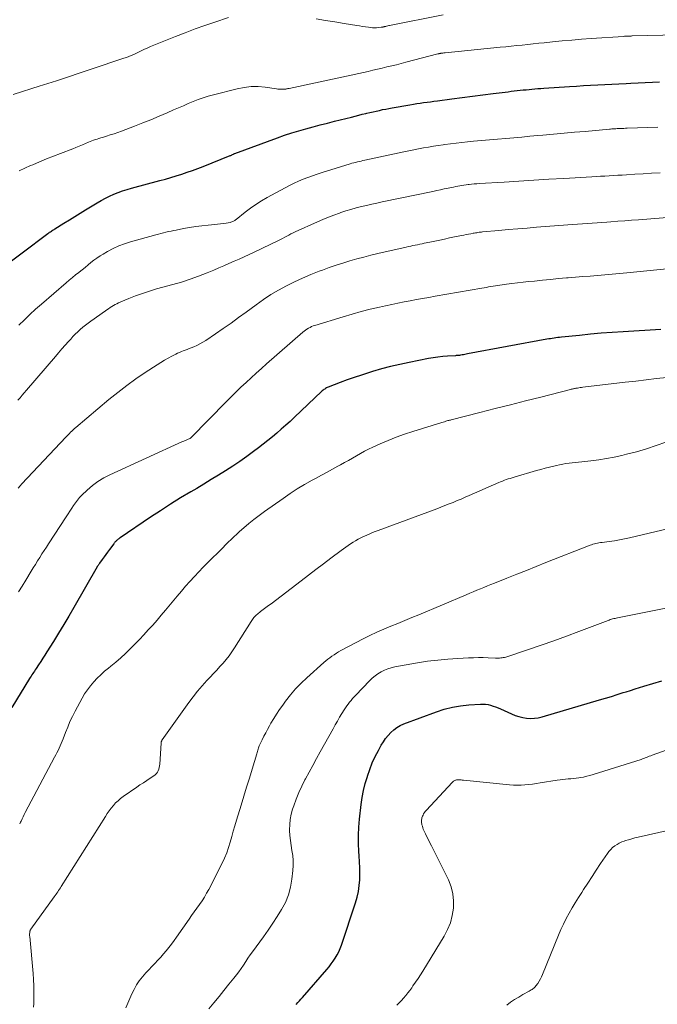
# Model space of a CAD drawing. Units: feet. Extents: x 2059994 to 2063259, y 539990 to 545001.
# Drawn here: x 2060758 to 2060870, y 541056 to 541230 of the extents above; entities that cross this region are included whole.
import ezdxf

# ---------------------------------------------------------------- set-up
doc = ezdxf.new("R2010")
doc.units = ezdxf.units.FT
doc.header["$LTSCALE"] = 100
doc.header["$MEASUREMENT"] = 0
doc.layers.add('CONTOUR INDEX', color=32, linetype='Continuous', lineweight=25)
doc.layers.add('CONTOUR INTERMEDIATE', color=40, linetype='Continuous', lineweight=15)

msp = doc.modelspace()

# ---------------------------------------------------------------- linework, layer by layer
at = {"layer": 'CONTOUR INDEX', "flags": 128}
for points, elevation in [([(2060753.45, 541185.13), (2060762.55, 541191.93), (2060762.7, 541192.04), (2060762.86, 541192.15), (2060763.01, 541192.25), (2060763.17, 541192.36), (2060763.32, 541192.46), (2060763.48, 541192.56), (2060763.64, 541192.66), (2060763.8, 541192.76), (2060765.4, 541193.73), (2060766.35, 541194.32), (2060767.31, 541194.91), (2060768.26, 541195.5), (2060769.22, 541196.09), (2060771.27, 541197.36), (2060771.98, 541197.78), (2060772.71, 541198.17), (2060773.45, 541198.54), (2060774.2, 541198.88), (2060774.97, 541199.18), (2060775.75, 541199.46), (2060776.54, 541199.72), (2060777.33, 541199.95), (2060782.33, 541201.29), (2060783.3, 541201.56), (2060784.27, 541201.84), (2060785.23, 541202.13), (2060786.19, 541202.43), (2060787.14, 541202.75), (2060788.09, 541203.08), (2060789.03, 541203.43), (2060789.97, 541203.79), (2060794.74, 541205.7), (2060794.85, 541205.74), (2060794.95, 541205.79), (2060795.06, 541205.83), (2060795.16, 541205.88), (2060795.33, 541205.96), (2060795.35, 541205.97), (2060795.37, 541205.98), (2060795.39, 541205.99), (2060795.41, 541206), (2060795.49, 541206.04), (2060795.51, 541206.05), (2060795.54, 541206.05), (2060795.56, 541206.06), (2060795.58, 541206.07), (2060803.12, 541208.85), (2060804.36, 541209.28), (2060805.6, 541209.7), (2060806.85, 541210.08), (2060808.11, 541210.45), (2060809.38, 541210.79), (2060810.64, 541211.13), (2060811.91, 541211.45), (2060813.19, 541211.77), (2060816.16, 541212.51), (2060816.79, 541212.67), (2060817.43, 541212.83), (2060818.06, 541212.99), (2060818.69, 541213.14), (2060818.85, 541213.18), (2060819.4, 541213.31), (2060819.96, 541213.45), (2060820.52, 541213.57), (2060821.08, 541213.69), (2060821.65, 541213.81), (2060822.21, 541213.92), (2060822.77, 541214.03), (2060823.34, 541214.13), (2060826.49, 541214.67), (2060827.09, 541214.77), (2060827.7, 541214.87), (2060828.3, 541214.96), (2060828.9, 541215.05), (2060829.51, 541215.13), (2060830.11, 541215.21), (2060830.72, 541215.29), (2060831.32, 541215.37), (2060833.87, 541215.71), (2060835.71, 541215.95), (2060837.54, 541216.18), (2060839.37, 541216.42), (2060841.2, 541216.65), (2060843.81, 541216.98), (2060844.34, 541217.05), (2060844.87, 541217.11), (2060845.4, 541217.17), (2060845.93, 541217.23), (2060845.95, 541217.23), (2060846.47, 541217.29), (2060846.99, 541217.34), (2060847.51, 541217.39), (2060848.03, 541217.44), (2060848.55, 541217.48), (2060849.07, 541217.53), (2060849.59, 541217.57), (2060850.11, 541217.6), (2060854.63, 541217.91), (2060855.88, 541217.99), (2060857.13, 541218.06), (2060858.38, 541218.13), (2060859.63, 541218.2), (2060860.88, 541218.26), (2060862.13, 541218.32), (2060863.38, 541218.38), (2060864.63, 541218.44), (2060865.5, 541218.48), (2060866.76, 541218.53), (2060868.03, 541218.59), (2060869.29, 541218.64), (2060870.56, 541218.7)], 760), ([(2060870.77, 541175), (2060864.12, 541174.58), (2060862.19, 541174.45), (2060860.27, 541174.3), (2060858.34, 541174.13), (2060856.42, 541173.94), (2060853.23, 541173.62), (2060852.91, 541173.58), (2060852.58, 541173.55), (2060852.26, 541173.5), (2060851.94, 541173.46), (2060851.62, 541173.4), (2060851.3, 541173.35), (2060850.98, 541173.3), (2060850.66, 541173.24), (2060836.67, 541170.65), (2060836.43, 541170.6), (2060836.2, 541170.56), (2060835.96, 541170.52), (2060835.73, 541170.48), (2060835.49, 541170.44), (2060835.38, 541170.42), (2060835.26, 541170.41), (2060835.14, 541170.39), (2060835.02, 541170.38), (2060834.9, 541170.38), (2060834.78, 541170.37), (2060834.66, 541170.36), (2060834.54, 541170.35), (2060833.1, 541170.27), (2060832.26, 541170.2), (2060831.43, 541170.11), (2060830.6, 541169.99), (2060829.77, 541169.84), (2060826.33, 541169.17), (2060824.69, 541168.82), (2060823.07, 541168.43), (2060821.45, 541168), (2060819.85, 541167.53), (2060819.16, 541167.32), (2060817.91, 541166.92), (2060816.66, 541166.5), (2060815.42, 541166.06), (2060814.18, 541165.6), (2060812.06, 541164.79), (2060811.89, 541164.72), (2060811.73, 541164.65), (2060811.58, 541164.56), (2060811.43, 541164.46), (2060811.28, 541164.36), (2060811.14, 541164.25), (2060811, 541164.14), (2060810.87, 541164.02), (2060806.07, 541159.46), (2060805.31, 541158.75), (2060804.54, 541158.05), (2060803.77, 541157.36), (2060802.98, 541156.67), (2060802.19, 541156), (2060801.39, 541155.34), (2060800.57, 541154.69), (2060799.74, 541154.06), (2060798.88, 541153.42), (2060797.66, 541152.54), (2060796.44, 541151.68), (2060795.2, 541150.85), (2060793.94, 541150.03), (2060792.67, 541149.24), (2060791.4, 541148.45), (2060790.12, 541147.68), (2060788.83, 541146.91), (2060787.79, 541146.3), (2060785.98, 541145.21), (2060784.19, 541144.11), (2060782.43, 541142.97), (2060780.67, 541141.81), (2060775.3, 541138.17), (2060775.18, 541138.09), (2060775.06, 541138), (2060774.95, 541137.91), (2060774.83, 541137.82), (2060774.78, 541137.77), (2060774.7, 541137.7), (2060774.61, 541137.63), (2060774.54, 541137.55), (2060774.46, 541137.47), (2060774.38, 541137.38), (2060774.31, 541137.3), (2060774.24, 541137.21), (2060774.18, 541137.12), (2060773.41, 541136.1), (2060773.09, 541135.66), (2060772.78, 541135.23), (2060772.47, 541134.79), (2060772.16, 541134.35), (2060771.67, 541133.67), (2060771.6, 541133.57), (2060771.54, 541133.47), (2060771.47, 541133.38), (2060771.41, 541133.28), (2060771.28, 541133.09), (2060771.24, 541133.03), (2060767.12, 541125.87), (2060766.24, 541124.36), (2060765.35, 541122.85), (2060764.44, 541121.35), (2060763.52, 541119.86), (2060762.39, 541118.04), (2060762.03, 541117.47), (2060761.66, 541116.89), (2060761.3, 541116.32), (2060760.92, 541115.75), (2060760.47, 541115.06), (2060760.32, 541114.84), (2060760.17, 541114.62), (2060760.03, 541114.4), (2060759.88, 541114.18), (2060759.73, 541113.96), (2060759.59, 541113.74), (2060759.45, 541113.52), (2060759.31, 541113.3), (2060756.22, 541108.18)], 780), ([(2060806.41, 541055.76), (2060806.69, 541056.06), (2060806.97, 541056.37), (2060807.24, 541056.67), (2060807.51, 541056.98), (2060811.79, 541061.91), (2060812.2, 541062.4), (2060812.59, 541062.9), (2060812.95, 541063.41), (2060813.3, 541063.94), (2060813.61, 541064.49), (2060813.9, 541065.05), (2060814.15, 541065.62), (2060814.37, 541066.21), (2060816.87, 541073.68), (2060817.16, 541074.69), (2060817.39, 541075.7), (2060817.53, 541076.74), (2060817.61, 541077.78), (2060817.63, 541078.83), (2060817.63, 541079.88), (2060817.6, 541080.93), (2060817.54, 541081.98), (2060817.48, 541082.76), (2060817.42, 541084.19), (2060817.41, 541085.63), (2060817.48, 541087.06), (2060817.6, 541088.49), (2060817.89, 541091.06), (2060818.07, 541092.32), (2060818.3, 541093.56), (2060818.6, 541094.8), (2060818.96, 541096.02), (2060818.98, 541096.09), (2060819.39, 541097.26), (2060819.84, 541098.4), (2060820.36, 541099.52), (2060820.92, 541100.62), (2060821.43, 541101.55), (2060821.79, 541102.15), (2060822.18, 541102.73), (2060822.62, 541103.28), (2060823.09, 541103.8), (2060823.61, 541104.26), (2060824.16, 541104.67), (2060824.76, 541105.01), (2060825.4, 541105.29), (2060831.15, 541107.45), (2060832.55, 541107.91), (2060833.97, 541108.28), (2060835.42, 541108.52), (2060836.88, 541108.67), (2060838.91, 541108.8), (2060839.37, 541108.8), (2060839.83, 541108.78), (2060840.28, 541108.7), (2060840.72, 541108.6), (2060841.16, 541108.46), (2060841.6, 541108.31), (2060842.03, 541108.14), (2060842.45, 541107.96), (2060844.4, 541107.06), (2060845.05, 541106.8), (2060845.71, 541106.58), (2060846.39, 541106.42), (2060847.08, 541106.31), (2060847.78, 541106.27), (2060848.47, 541106.29), (2060849.15, 541106.39), (2060849.83, 541106.55), (2060859.94, 541109.53), (2060860.99, 541109.84), (2060862.04, 541110.16), (2060863.09, 541110.49), (2060864.13, 541110.82), (2060864.65, 541110.98), (2060865.43, 541111.23), (2060866.22, 541111.48), (2060867.01, 541111.72), (2060867.8, 541111.97), (2060869.38, 541112.45), (2060870.95, 541112.93)], 800)]:
    msp.add_lwpolyline(points, dxfattribs=dict(at, elevation=elevation))
at = {"layer": 'CONTOUR INTERMEDIATE', "flags": 128}
for points, elevation in [([(2060756.42, 541216.47), (2060761.22, 541218), (2060761.6, 541218.12), (2060761.98, 541218.24), (2060762.36, 541218.36), (2060762.74, 541218.49), (2060763.13, 541218.61), (2060763.51, 541218.73), (2060763.89, 541218.86), (2060764.27, 541218.98), (2060775.96, 541222.88), (2060776.41, 541223.04), (2060776.85, 541223.21), (2060777.29, 541223.38), (2060777.72, 541223.57), (2060777.87, 541223.64), (2060778.22, 541223.8), (2060778.57, 541223.97), (2060778.92, 541224.14), (2060779.27, 541224.31), (2060779.62, 541224.47), (2060779.97, 541224.64), (2060780.32, 541224.79), (2060780.68, 541224.94), (2060785.1, 541226.74), (2060786.82, 541227.41), (2060788.54, 541228.06), (2060790.28, 541228.68), (2060792.02, 541229.27), (2060794.46, 541230.07)], 752), ([(2060809.91, 541229.84), (2060811.56, 541229.59), (2060813.2, 541229.33), (2060814.84, 541229.06), (2060817.08, 541228.68), (2060817.6, 541228.6), (2060818.12, 541228.51), (2060818.65, 541228.44), (2060819.17, 541228.37), (2060819.56, 541228.32), (2060819.89, 541228.28), (2060820.22, 541228.27), (2060820.55, 541228.28), (2060820.88, 541228.3), (2060821.39, 541228.36), (2060821.46, 541228.37), (2060821.54, 541228.38), (2060821.62, 541228.4), (2060821.69, 541228.41), (2060821.77, 541228.43), (2060821.84, 541228.45), (2060821.92, 541228.47), (2060822, 541228.48), (2060822.2, 541228.53), (2060822.37, 541228.57), (2060822.55, 541228.61), (2060822.73, 541228.65), (2060822.9, 541228.68), (2060832.32, 541230.54)], 752), ([(2060757.46, 541202.99), (2060758.47, 541203.47), (2060759.5, 541203.92), (2060759.87, 541204.08), (2060761.1, 541204.6), (2060762.33, 541205.1), (2060763.56, 541205.59), (2060764.8, 541206.08), (2060766.95, 541206.91), (2060767.52, 541207.13), (2060768.08, 541207.36), (2060768.64, 541207.59), (2060769.2, 541207.82), (2060769.72, 541208.04), (2060770.02, 541208.16), (2060770.32, 541208.28), (2060770.63, 541208.4), (2060770.94, 541208.52), (2060771.25, 541208.62), (2060771.56, 541208.73), (2060771.88, 541208.83), (2060772.19, 541208.92), (2060772.9, 541209.13), (2060773.57, 541209.34), (2060774.23, 541209.55), (2060774.89, 541209.78), (2060775.54, 541210.02), (2060777.85, 541210.9), (2060779.31, 541211.46), (2060780.76, 541212.04), (2060782.19, 541212.65), (2060783.63, 541213.26), (2060784.76, 541213.76), (2060785.62, 541214.14), (2060786.49, 541214.51), (2060787.35, 541214.88), (2060788.22, 541215.24), (2060789.09, 541215.59), (2060789.97, 541215.9), (2060790.87, 541216.18), (2060791.77, 541216.43), (2060795.97, 541217.51), (2060797.2, 541217.75), (2060798.43, 541217.89), (2060799.66, 541217.88), (2060800.91, 541217.78), (2060802.9, 541217.49), (2060803.15, 541217.46), (2060803.4, 541217.44), (2060803.65, 541217.43), (2060803.91, 541217.42), (2060804.16, 541217.42), (2060804.28, 541217.42), (2060804.41, 541217.43), (2060804.54, 541217.45), (2060804.66, 541217.47), (2060804.79, 541217.49), (2060804.91, 541217.52), (2060805.04, 541217.55), (2060805.16, 541217.57), (2060819.08, 541220.58), (2060819.92, 541220.77), (2060820.75, 541220.96), (2060821.59, 541221.15), (2060822.42, 541221.35), (2060823.26, 541221.55), (2060824.09, 541221.75), (2060824.92, 541221.96), (2060825.75, 541222.18), (2060831.43, 541223.66), (2060831.5, 541223.68), (2060831.57, 541223.7), (2060831.65, 541223.71), (2060831.72, 541223.73), (2060831.79, 541223.74), (2060831.86, 541223.76), (2060831.94, 541223.77), (2060832.01, 541223.78), (2060832.15, 541223.8), (2060832.3, 541223.81), (2060832.44, 541223.83), (2060832.59, 541223.85), (2060832.73, 541223.86), (2060842.41, 541224.83), (2060843.39, 541224.92), (2060844.36, 541225.02), (2060845.33, 541225.13), (2060846.31, 541225.23), (2060847.28, 541225.33), (2060848.25, 541225.44), (2060849.23, 541225.54), (2060850.2, 541225.64), (2060851.66, 541225.78), (2060853.37, 541225.95), (2060855.07, 541226.1), (2060856.78, 541226.24), (2060858.49, 541226.36), (2060864.21, 541226.75), (2060864.39, 541226.77), (2060864.56, 541226.78), (2060864.74, 541226.79), (2060864.91, 541226.79), (2060865.11, 541226.8), (2060865.19, 541226.81), (2060865.26, 541226.81), (2060865.34, 541226.81), (2060865.41, 541226.82), (2060865.48, 541226.82), (2060865.56, 541226.82), (2060865.63, 541226.83), (2060865.71, 541226.83), (2060873.82, 541227)], 756), ([(2060757.44, 541175.76), (2060758.41, 541176.71), (2060759.39, 541177.65), (2060760.39, 541178.56), (2060761.4, 541179.45), (2060765.8, 541183.23), (2060766.34, 541183.69), (2060766.89, 541184.15), (2060767.45, 541184.61), (2060768.01, 541185.06), (2060768.09, 541185.12), (2060768.61, 541185.54), (2060769.12, 541185.95), (2060769.64, 541186.37), (2060770.15, 541186.79), (2060770.68, 541187.2), (2060771.21, 541187.6), (2060771.76, 541187.96), (2060772.33, 541188.31), (2060773.09, 541188.75), (2060774.06, 541189.27), (2060775.06, 541189.73), (2060776.08, 541190.12), (2060777.13, 541190.46), (2060781.61, 541191.71), (2060782.06, 541191.83), (2060782.51, 541191.95), (2060782.96, 541192.06), (2060783.41, 541192.16), (2060783.87, 541192.26), (2060784.32, 541192.36), (2060784.77, 541192.45), (2060785.23, 541192.55), (2060786.49, 541192.8), (2060787.57, 541192.99), (2060788.66, 541193.16), (2060789.75, 541193.3), (2060790.84, 541193.42), (2060792.02, 541193.52), (2060792.53, 541193.57), (2060793.03, 541193.63), (2060793.53, 541193.7), (2060794.03, 541193.78), (2060794.73, 541193.9), (2060794.88, 541193.93), (2060795.02, 541193.97), (2060795.16, 541194.03), (2060795.3, 541194.1), (2060795.43, 541194.17), (2060795.56, 541194.25), (2060795.69, 541194.34), (2060795.81, 541194.43), (2060797.4, 541195.7), (2060798.33, 541196.41), (2060799.28, 541197.08), (2060800.27, 541197.69), (2060801.28, 541198.28), (2060804.46, 541200), (2060805.24, 541200.4), (2060806.03, 541200.8), (2060806.83, 541201.16), (2060807.64, 541201.51), (2060808.47, 541201.84), (2060809.29, 541202.15), (2060810.13, 541202.43), (2060810.97, 541202.71), (2060815.91, 541204.23), (2060816.23, 541204.33), (2060816.56, 541204.42), (2060816.88, 541204.5), (2060817.2, 541204.59), (2060817.53, 541204.67), (2060817.85, 541204.74), (2060818.18, 541204.82), (2060818.51, 541204.89), (2060825.41, 541206.38), (2060826.28, 541206.56), (2060827.14, 541206.74), (2060828.01, 541206.9), (2060828.88, 541207.06), (2060829.75, 541207.21), (2060830.62, 541207.36), (2060831.49, 541207.49), (2060832.37, 541207.62), (2060832.63, 541207.65), (2060833.63, 541207.79), (2060834.64, 541207.91), (2060835.65, 541208.02), (2060836.65, 541208.13), (2060837.7, 541208.23), (2060839.12, 541208.37), (2060840.54, 541208.5), (2060841.97, 541208.62), (2060843.39, 541208.74), (2060844.82, 541208.85), (2060846.24, 541208.97), (2060847.67, 541209.1), (2060849.09, 541209.23), (2060849.96, 541209.31), (2060851.82, 541209.47), (2060853.69, 541209.64), (2060855.55, 541209.81), (2060857.41, 541209.98), (2060861.69, 541210.36), (2060861.92, 541210.38), (2060862.15, 541210.4), (2060862.38, 541210.42), (2060862.62, 541210.44), (2060862.85, 541210.45), (2060863.08, 541210.46), (2060863.31, 541210.47), (2060863.54, 541210.48), (2060863.66, 541210.49), (2060863.96, 541210.5), (2060864.25, 541210.51), (2060864.54, 541210.52), (2060864.84, 541210.53), (2060870.24, 541210.73)], 764), ([(2060757.26, 541162.49), (2060757.64, 541162.93), (2060758.02, 541163.36), (2060758.39, 541163.8), (2060758.77, 541164.23), (2060763.88, 541170.19), (2060764.46, 541170.86), (2060765.04, 541171.53), (2060765.62, 541172.19), (2060766.21, 541172.86), (2060766.59, 541173.29), (2060766.99, 541173.73), (2060767.4, 541174.16), (2060767.83, 541174.58), (2060768.27, 541174.98), (2060768.72, 541175.37), (2060769.18, 541175.75), (2060769.66, 541176.11), (2060770.14, 541176.47), (2060772.7, 541178.26), (2060772.98, 541178.46), (2060773.26, 541178.65), (2060773.55, 541178.84), (2060773.83, 541179.03), (2060774.12, 541179.21), (2060774.42, 541179.38), (2060774.73, 541179.53), (2060775.04, 541179.67), (2060776.82, 541180.43), (2060778.03, 541180.91), (2060779.26, 541181.36), (2060780.5, 541181.77), (2060781.75, 541182.13), (2060784.59, 541182.91), (2060786.14, 541183.36), (2060787.67, 541183.86), (2060789.17, 541184.41), (2060790.67, 541185), (2060791.84, 541185.48), (2060792.74, 541185.86), (2060793.64, 541186.24), (2060794.53, 541186.63), (2060795.43, 541187.02), (2060796.32, 541187.42), (2060797.21, 541187.83), (2060798.09, 541188.24), (2060798.98, 541188.66), (2060803.25, 541190.7), (2060803.62, 541190.88), (2060804, 541191.07), (2060804.37, 541191.27), (2060804.74, 541191.47), (2060805.11, 541191.66), (2060805.48, 541191.85), (2060805.86, 541192.04), (2060806.23, 541192.21), (2060810.14, 541193.99), (2060811.11, 541194.42), (2060812.08, 541194.82), (2060813.07, 541195.2), (2060814.06, 541195.55), (2060814.27, 541195.62), (2060815.17, 541195.92), (2060816.07, 541196.19), (2060816.98, 541196.45), (2060817.9, 541196.68), (2060818.82, 541196.9), (2060819.74, 541197.11), (2060820.66, 541197.32), (2060821.59, 541197.51), (2060830.54, 541199.38), (2060831.21, 541199.52), (2060831.88, 541199.66), (2060832.55, 541199.8), (2060833.22, 541199.93), (2060833.84, 541200.06), (2060834.2, 541200.13), (2060834.56, 541200.21), (2060834.93, 541200.27), (2060835.29, 541200.34), (2060835.65, 541200.41), (2060836.02, 541200.47), (2060836.38, 541200.52), (2060836.75, 541200.57), (2060836.92, 541200.59), (2060837.36, 541200.64), (2060837.81, 541200.68), (2060838.27, 541200.72), (2060838.72, 541200.75), (2060843.09, 541201.03), (2060845.72, 541201.19), (2060848.36, 541201.36), (2060851, 541201.51), (2060853.64, 541201.67), (2060858.6, 541201.95), (2060859.37, 541202), (2060860.13, 541202.04), (2060860.9, 541202.09), (2060861.67, 541202.13), (2060862.43, 541202.17), (2060863.2, 541202.22), (2060863.96, 541202.26), (2060864.73, 541202.31), (2060866.17, 541202.39), (2060867.66, 541202.48), (2060869.15, 541202.57), (2060870.64, 541202.66)], 768), ([(2060757.32, 541146.96), (2060757.64, 541147.33), (2060757.97, 541147.7), (2060765.7, 541155.93), (2060765.91, 541156.16), (2060766.13, 541156.38), (2060766.35, 541156.6), (2060766.57, 541156.82), (2060766.8, 541157.04), (2060767.03, 541157.25), (2060767.26, 541157.46), (2060767.5, 541157.66), (2060773.32, 541162.58), (2060774.88, 541163.85), (2060776.47, 541165.07), (2060778.1, 541166.24), (2060779.76, 541167.37), (2060781.88, 541168.76), (2060782.51, 541169.15), (2060783.14, 541169.54), (2060783.79, 541169.91), (2060784.45, 541170.26), (2060785.12, 541170.61), (2060785.45, 541170.78), (2060785.79, 541170.93), (2060786.13, 541171.07), (2060786.47, 541171.2), (2060786.82, 541171.33), (2060787.16, 541171.46), (2060787.51, 541171.59), (2060787.85, 541171.73), (2060788.3, 541171.91), (2060788.86, 541172.15), (2060789.4, 541172.42), (2060789.93, 541172.72), (2060790.44, 541173.05), (2060792.17, 541174.23), (2060793.53, 541175.17), (2060794.89, 541176.12), (2060796.23, 541177.09), (2060797.57, 541178.06), (2060799.31, 541179.35), (2060800.6, 541180.26), (2060801.92, 541181.13), (2060803.28, 541181.93), (2060804.67, 541182.7), (2060806.09, 541183.41), (2060807.52, 541184.07), (2060808.97, 541184.68), (2060810.45, 541185.26), (2060811.03, 541185.47), (2060812.23, 541185.9), (2060813.43, 541186.31), (2060814.65, 541186.7), (2060815.86, 541187.08), (2060817.09, 541187.43), (2060818.32, 541187.77), (2060819.55, 541188.09), (2060820.79, 541188.38), (2060825.83, 541189.54), (2060826.23, 541189.63), (2060826.63, 541189.72), (2060827.02, 541189.8), (2060827.42, 541189.88), (2060827.82, 541189.96), (2060828.22, 541190.04), (2060828.62, 541190.13), (2060829.01, 541190.21), (2060829.97, 541190.41), (2060830.85, 541190.59), (2060831.73, 541190.77), (2060832.6, 541190.95), (2060833.48, 541191.14), (2060835.58, 541191.58), (2060835.99, 541191.66), (2060836.41, 541191.74), (2060836.82, 541191.82), (2060837.23, 541191.9), (2060837.65, 541191.98), (2060837.85, 541192.01), (2060838.06, 541192.05), (2060838.27, 541192.08), (2060838.47, 541192.11), (2060838.68, 541192.14), (2060838.89, 541192.16), (2060839.1, 541192.18), (2060839.31, 541192.2), (2060842.2, 541192.47), (2060843.85, 541192.62), (2060845.51, 541192.76), (2060847.16, 541192.9), (2060848.82, 541193.03), (2060854.37, 541193.47), (2060855.22, 541193.53), (2060856.08, 541193.6), (2060856.94, 541193.66), (2060857.8, 541193.72), (2060858.65, 541193.78), (2060859.51, 541193.84), (2060860.37, 541193.9), (2060861.23, 541193.96), (2060861.95, 541194.01), (2060863.18, 541194.1), (2060864.4, 541194.19), (2060865.62, 541194.28), (2060866.84, 541194.37), (2060877.7, 541195.23)], 772), ([(2060757.38, 541128.63), (2060758.03, 541129.66), (2060758.67, 541130.7), (2060759.6, 541132.26), (2060759.98, 541132.87), (2060760.35, 541133.49), (2060760.73, 541134.1), (2060761.12, 541134.71), (2060761.51, 541135.32), (2060761.9, 541135.93), (2060762.29, 541136.54), (2060762.68, 541137.14), (2060765.79, 541141.91), (2060766.11, 541142.41), (2060766.43, 541142.9), (2060766.76, 541143.4), (2060767.08, 541143.89), (2060767.42, 541144.38), (2060767.77, 541144.84), (2060768.16, 541145.28), (2060768.57, 541145.7), (2060769.5, 541146.59), (2060770.43, 541147.39), (2060771.4, 541148.13), (2060772.44, 541148.76), (2060773.52, 541149.32), (2060786.35, 541155.16), (2060786.56, 541155.25), (2060786.78, 541155.35), (2060786.99, 541155.44), (2060787.2, 541155.54), (2060787.6, 541155.72), (2060787.62, 541155.72), (2060787.63, 541155.73), (2060787.65, 541155.74), (2060787.66, 541155.75), (2060787.73, 541155.79), (2060787.84, 541155.87), (2060794.03, 541162.19), (2060794.9, 541163.06), (2060795.77, 541163.93), (2060796.65, 541164.78), (2060797.54, 541165.63), (2060798.43, 541166.46), (2060799.34, 541167.29), (2060800.25, 541168.11), (2060801.17, 541168.92), (2060807.55, 541174.49), (2060807.79, 541174.69), (2060808.04, 541174.88), (2060808.3, 541175.05), (2060808.56, 541175.21), (2060808.84, 541175.35), (2060809.12, 541175.48), (2060809.41, 541175.6), (2060809.7, 541175.7), (2060814.67, 541177.23), (2060816.26, 541177.7), (2060817.87, 541178.15), (2060819.48, 541178.56), (2060821.1, 541178.94), (2060822.18, 541179.18), (2060823.26, 541179.42), (2060824.35, 541179.65), (2060825.44, 541179.86), (2060826.53, 541180.06), (2060827.63, 541180.26), (2060828.72, 541180.45), (2060829.82, 541180.65), (2060830.91, 541180.84), (2060839.16, 541182.28), (2060839.56, 541182.35), (2060839.97, 541182.42), (2060840.37, 541182.49), (2060840.77, 541182.56), (2060841.17, 541182.62), (2060841.57, 541182.69), (2060841.97, 541182.75), (2060842.38, 541182.8), (2060843.52, 541182.96), (2060844.5, 541183.08), (2060845.47, 541183.2), (2060846.45, 541183.32), (2060847.43, 541183.43), (2060848.47, 541183.54), (2060849.89, 541183.68), (2060851.31, 541183.83), (2060852.73, 541183.96), (2060854.15, 541184.08), (2060854.39, 541184.1), (2060855.69, 541184.21), (2060856.99, 541184.31), (2060858.29, 541184.42), (2060859.59, 541184.52), (2060860.88, 541184.62), (2060862.18, 541184.73), (2060863.48, 541184.85), (2060864.77, 541184.98), (2060872.42, 541185.74)], 776), ([(2060757.58, 541087.65), (2060757.72, 541087.94), (2060757.81, 541088.13), (2060757.99, 541088.52), (2060758.18, 541088.9), (2060758.37, 541089.28), (2060758.57, 541089.66), (2060763.74, 541099.42), (2060763.94, 541099.82), (2060764.15, 541100.22), (2060764.35, 541100.62), (2060764.54, 541101.02), (2060764.73, 541101.43), (2060764.91, 541101.84), (2060765.08, 541102.26), (2060765.25, 541102.68), (2060765.66, 541103.78), (2060766.05, 541104.74), (2060766.46, 541105.7), (2060766.9, 541106.63), (2060767.38, 541107.55), (2060768.59, 541109.82), (2060769.05, 541110.59), (2060769.53, 541111.33), (2060770.08, 541112.04), (2060770.65, 541112.72), (2060771.27, 541113.36), (2060771.91, 541113.99), (2060772.57, 541114.59), (2060773.25, 541115.17), (2060773.66, 541115.49), (2060774.54, 541116.23), (2060775.41, 541116.99), (2060776.27, 541117.76), (2060777.1, 541118.56), (2060777.92, 541119.37), (2060778.72, 541120.2), (2060779.51, 541121.04), (2060780.29, 541121.89), (2060781.06, 541122.77), (2060781.83, 541123.65), (2060782.58, 541124.53), (2060783.33, 541125.41), (2060785.37, 541127.85), (2060786.12, 541128.73), (2060786.87, 541129.61), (2060787.64, 541130.47), (2060788.42, 541131.33), (2060789.2, 541132.17), (2060790, 541133.01), (2060790.81, 541133.83), (2060791.63, 541134.65), (2060792.48, 541135.47), (2060792.96, 541135.95), (2060793.45, 541136.43), (2060793.93, 541136.91), (2060794.41, 541137.39), (2060794.9, 541137.87), (2060795.39, 541138.34), (2060795.89, 541138.81), (2060796.39, 541139.27), (2060797.13, 541139.92), (2060798.01, 541140.69), (2060798.92, 541141.43), (2060799.85, 541142.14), (2060800.79, 541142.84), (2060804.07, 541145.14), (2060805.32, 541145.99), (2060806.58, 541146.81), (2060807.88, 541147.58), (2060809.19, 541148.33), (2060809.93, 541148.73), (2060810.89, 541149.25), (2060811.84, 541149.77), (2060812.79, 541150.29), (2060813.74, 541150.81), (2060814.22, 541151.07), (2060814.93, 541151.46), (2060815.64, 541151.86), (2060816.34, 541152.26), (2060817.04, 541152.68), (2060817.74, 541153.08), (2060818.45, 541153.47), (2060819.18, 541153.83), (2060819.91, 541154.18), (2060821.23, 541154.77), (2060822.65, 541155.37), (2060824.07, 541155.94), (2060825.51, 541156.46), (2060826.97, 541156.94), (2060832.1, 541158.55), (2060832.33, 541158.62), (2060832.56, 541158.69), (2060832.79, 541158.76), (2060833.02, 541158.82), (2060833.2, 541158.87), (2060833.34, 541158.91), (2060833.49, 541158.95), (2060833.63, 541158.98), (2060833.78, 541159.02), (2060838.85, 541160.32), (2060841.53, 541161), (2060844.21, 541161.69), (2060846.89, 541162.37), (2060849.58, 541163.05), (2060854.84, 541164.39), (2060854.97, 541164.42), (2060855.1, 541164.45), (2060855.24, 541164.49), (2060855.37, 541164.52), (2060855.51, 541164.54), (2060855.65, 541164.57), (2060855.78, 541164.59), (2060855.92, 541164.62), (2060856.09, 541164.64), (2060856.31, 541164.68), (2060856.54, 541164.71), (2060856.76, 541164.74), (2060856.98, 541164.77), (2060864.51, 541165.65), (2060866.34, 541165.86), (2060868.17, 541166.08), (2060870, 541166.3), (2060871.83, 541166.52)], 784), ([(2060760.03, 541055.27), (2060760.07, 541055.89), (2060760.1, 541056.84), (2060760.1, 541057.93), (2060760.09, 541059.03), (2060760.03, 541060.12), (2060759.95, 541061.22), (2060759.35, 541067.72), (2060759.34, 541067.89), (2060759.34, 541068.06), (2060759.34, 541068.23), (2060759.35, 541068.4), (2060759.38, 541068.62), (2060759.39, 541068.68), (2060759.4, 541068.74), (2060759.42, 541068.8), (2060759.44, 541068.85), (2060759.47, 541068.91), (2060759.5, 541068.96), (2060759.53, 541069.01), (2060759.56, 541069.06), (2060763.68, 541074.75), (2060763.84, 541074.97), (2060764, 541075.2), (2060764.15, 541075.42), (2060764.31, 541075.65), (2060764.46, 541075.87), (2060764.61, 541076.1), (2060764.76, 541076.33), (2060764.9, 541076.56), (2060772.71, 541088.97), (2060773.04, 541089.46), (2060773.38, 541089.95), (2060773.74, 541090.42), (2060774.12, 541090.89), (2060774.52, 541091.33), (2060774.94, 541091.74), (2060775.39, 541092.12), (2060775.87, 541092.48), (2060778.24, 541094.12), (2060778.82, 541094.52), (2060779.41, 541094.92), (2060780, 541095.31), (2060780.6, 541095.69), (2060781.28, 541096.13), (2060781.51, 541096.31), (2060781.72, 541096.52), (2060781.89, 541096.75), (2060782.04, 541097.01), (2060782.15, 541097.29), (2060782.23, 541097.58), (2060782.29, 541097.87), (2060782.32, 541098.17), (2060782.54, 541101.9), (2060782.55, 541101.97), (2060782.56, 541102.05), (2060782.58, 541102.12), (2060782.6, 541102.19), (2060782.63, 541102.26), (2060782.66, 541102.33), (2060782.7, 541102.4), (2060782.74, 541102.46), (2060787.46, 541109.11), (2060788.2, 541110.11), (2060788.98, 541111.1), (2060789.8, 541112.04), (2060790.65, 541112.97), (2060791.22, 541113.57), (2060791.8, 541114.18), (2060792.37, 541114.79), (2060792.93, 541115.42), (2060793.49, 541116.05), (2060794.02, 541116.69), (2060794.54, 541117.35), (2060795.02, 541118.03), (2060795.49, 541118.73), (2060798.43, 541123.38), (2060798.55, 541123.57), (2060798.68, 541123.74), (2060798.81, 541123.92), (2060798.94, 541124.09), (2060799.09, 541124.25), (2060799.24, 541124.41), (2060799.39, 541124.55), (2060799.56, 541124.69), (2060800.12, 541125.13), (2060800.58, 541125.49), (2060801.03, 541125.84), (2060801.49, 541126.19), (2060801.95, 541126.54), (2060807.26, 541130.58), (2060808.57, 541131.58), (2060809.88, 541132.57), (2060811.2, 541133.57), (2060812.51, 541134.56), (2060814.31, 541135.91), (2060814.73, 541136.22), (2060815.15, 541136.53), (2060815.58, 541136.82), (2060816.01, 541137.12), (2060816.45, 541137.4), (2060816.89, 541137.67), (2060817.35, 541137.92), (2060817.82, 541138.15), (2060818.19, 541138.33), (2060818.85, 541138.64), (2060819.52, 541138.94), (2060820.19, 541139.21), (2060820.87, 541139.48), (2060831.22, 541143.32), (2060831.94, 541143.6), (2060832.66, 541143.87), (2060833.38, 541144.16), (2060834.1, 541144.44), (2060834.82, 541144.74), (2060835.53, 541145.03), (2060836.24, 541145.34), (2060836.95, 541145.64), (2060842.16, 541147.92), (2060842.49, 541148.06), (2060842.82, 541148.2), (2060843.16, 541148.33), (2060843.5, 541148.45), (2060843.84, 541148.57), (2060844.18, 541148.68), (2060844.52, 541148.79), (2060844.87, 541148.89), (2060848.8, 541150.05), (2060849.57, 541150.27), (2060850.35, 541150.48), (2060851.12, 541150.67), (2060851.9, 541150.86), (2060852.37, 541150.97), (2060852.91, 541151.09), (2060853.46, 541151.19), (2060854.02, 541151.28), (2060854.57, 541151.35), (2060855.13, 541151.41), (2060855.69, 541151.47), (2060856.25, 541151.54), (2060856.81, 541151.6), (2060858.44, 541151.77), (2060859.82, 541151.95), (2060861.18, 541152.16), (2060862.54, 541152.43), (2060863.89, 541152.73), (2060864.73, 541152.93), (2060866.48, 541153.39), (2060868.23, 541153.9), (2060869.95, 541154.47), (2060871.66, 541155.08)], 788), ([(2060776.3, 541055.14), (2060776.65, 541055.97), (2060777.01, 541056.79), (2060777.39, 541057.6), (2060777.79, 541058.4), (2060778.22, 541059.18), (2060778.7, 541059.93), (2060779.24, 541060.63), (2060779.83, 541061.3), (2060781.44, 541063), (2060781.96, 541063.55), (2060782.47, 541064.11), (2060782.96, 541064.67), (2060783.45, 541065.24), (2060783.93, 541065.83), (2060784.39, 541066.42), (2060784.84, 541067.03), (2060785.28, 541067.64), (2060787.49, 541070.83), (2060787.94, 541071.48), (2060788.39, 541072.12), (2060788.85, 541072.76), (2060789.32, 541073.4), (2060789.77, 541074.04), (2060790.2, 541074.7), (2060790.59, 541075.38), (2060790.97, 541076.07), (2060793.32, 541080.7), (2060793.74, 541081.6), (2060794.13, 541082.52), (2060794.46, 541083.47), (2060794.75, 541084.42), (2060795.02, 541085.39), (2060795.29, 541086.35), (2060795.58, 541087.32), (2060795.87, 541088.28), (2060796.69, 541090.96), (2060797.17, 541092.54), (2060797.65, 541094.12), (2060798.13, 541095.7), (2060798.61, 541097.28), (2060799.43, 541100.03), (2060799.49, 541100.23), (2060799.55, 541100.44), (2060799.61, 541100.64), (2060799.66, 541100.85), (2060799.72, 541101.05), (2060799.79, 541101.25), (2060799.87, 541101.45), (2060799.96, 541101.64), (2060800.38, 541102.5), (2060800.69, 541103.12), (2060801.01, 541103.73), (2060801.34, 541104.34), (2060801.67, 541104.94), (2060801.94, 541105.41), (2060802.43, 541106.24), (2060802.94, 541107.05), (2060803.47, 541107.85), (2060804.02, 541108.64), (2060804.53, 541109.34), (2060805.39, 541110.45), (2060806.29, 541111.51), (2060807.25, 541112.5), (2060808.26, 541113.46), (2060811.27, 541116.12), (2060811.62, 541116.42), (2060811.98, 541116.72), (2060812.35, 541117), (2060812.72, 541117.27), (2060813.1, 541117.53), (2060813.49, 541117.78), (2060813.89, 541118.02), (2060814.29, 541118.25), (2060818.22, 541120.33), (2060819.41, 541120.94), (2060820.62, 541121.52), (2060821.85, 541122.06), (2060823.09, 541122.57), (2060824.34, 541123.06), (2060825.58, 541123.56), (2060826.83, 541124.07), (2060828.07, 541124.59), (2060836.41, 541128.12), (2060837.03, 541128.38), (2060837.66, 541128.64), (2060838.28, 541128.9), (2060838.91, 541129.16), (2060839.54, 541129.42), (2060840.16, 541129.68), (2060840.79, 541129.93), (2060841.42, 541130.18), (2060843.61, 541131.06), (2060845.33, 541131.74), (2060847.06, 541132.43), (2060848.78, 541133.11), (2060850.5, 541133.8), (2060858.28, 541136.87), (2060858.53, 541136.96), (2060858.79, 541137.05), (2060859.06, 541137.12), (2060859.32, 541137.18), (2060859.59, 541137.23), (2060859.86, 541137.28), (2060860.13, 541137.32), (2060860.41, 541137.36), (2060861.67, 541137.52), (2060862.57, 541137.66), (2060863.46, 541137.81), (2060864.35, 541137.99), (2060865.24, 541138.18), (2060876.67, 541140.89)], 792), ([(2060790.98, 541054.97), (2060791.87, 541056.05), (2060792.77, 541057.13), (2060793.65, 541058.22), (2060794.53, 541059.31), (2060795.39, 541060.39), (2060795.83, 541060.95), (2060796.26, 541061.53), (2060796.67, 541062.11), (2060797.08, 541062.7), (2060797.48, 541063.3), (2060797.88, 541063.89), (2060798.29, 541064.48), (2060798.71, 541065.06), (2060800.62, 541067.71), (2060801.46, 541068.89), (2060802.27, 541070.08), (2060803.06, 541071.29), (2060803.83, 541072.51), (2060804.49, 541073.78), (2060805.03, 541075.08), (2060805.39, 541076.44), (2060805.64, 541077.85), (2060805.8, 541079.4), (2060805.86, 541080.28), (2060805.86, 541081.17), (2060805.78, 541082.05), (2060805.65, 541082.93), (2060805.5, 541083.81), (2060805.38, 541084.69), (2060805.3, 541085.58), (2060805.24, 541086.47), (2060805.24, 541086.57), (2060805.25, 541087.51), (2060805.33, 541088.44), (2060805.52, 541089.35), (2060805.77, 541090.25), (2060805.97, 541090.83), (2060806.39, 541092), (2060806.86, 541093.16), (2060807.38, 541094.29), (2060807.94, 541095.41), (2060808.04, 541095.59), (2060808.68, 541096.79), (2060809.33, 541097.98), (2060809.98, 541099.17), (2060810.63, 541100.36), (2060812.9, 541104.43), (2060813.28, 541105.11), (2060813.67, 541105.8), (2060814.07, 541106.47), (2060814.48, 541107.14), (2060814.86, 541107.77), (2060815.09, 541108.12), (2060815.32, 541108.47), (2060815.57, 541108.8), (2060815.82, 541109.13), (2060816.09, 541109.45), (2060816.36, 541109.77), (2060816.64, 541110.08), (2060816.93, 541110.39), (2060819.35, 541112.92), (2060819.82, 541113.37), (2060820.32, 541113.79), (2060820.84, 541114.16), (2060821.39, 541114.5), (2060821.97, 541114.79), (2060822.57, 541115.04), (2060823.18, 541115.22), (2060823.82, 541115.37), (2060827.83, 541116.08), (2060829.6, 541116.36), (2060831.38, 541116.59), (2060833.17, 541116.76), (2060834.96, 541116.88), (2060836.81, 541116.97), (2060837.68, 541117), (2060838.56, 541117.02), (2060839.43, 541117.01), (2060840.3, 541116.99), (2060841.57, 541116.94), (2060841.8, 541116.93), (2060842.04, 541116.93), (2060842.27, 541116.94), (2060842.51, 541116.95), (2060842.74, 541116.97), (2060842.97, 541117.01), (2060843.19, 541117.06), (2060843.42, 541117.12), (2060847.44, 541118.45), (2060849.67, 541119.21), (2060851.89, 541119.98), (2060854.1, 541120.78), (2060856.3, 541121.61), (2060861.46, 541123.57), (2060861.66, 541123.65), (2060861.86, 541123.72), (2060862.07, 541123.78), (2060862.27, 541123.84), (2060862.48, 541123.9), (2060862.69, 541123.95), (2060862.9, 541124), (2060863.11, 541124.05), (2060874.9, 541126.41)], 796), ([(2060824.15, 541055.59), (2060824.56, 541056), (2060824.97, 541056.42), (2060825.35, 541056.86), (2060825.73, 541057.31), (2060826.09, 541057.77), (2060826.45, 541058.23), (2060826.79, 541058.7), (2060827.02, 541059.03), (2060827.47, 541059.67), (2060827.91, 541060.33), (2060828.33, 541060.98), (2060828.75, 541061.65), (2060832.51, 541067.81), (2060833.12, 541068.97), (2060833.62, 541070.18), (2060833.96, 541071.43), (2060834.18, 541072.73), (2060834.2, 541074.03), (2060834.08, 541075.31), (2060833.75, 541076.54), (2060833.27, 541077.75), (2060830.27, 541083.74), (2060830, 541084.27), (2060829.74, 541084.81), (2060829.48, 541085.34), (2060829.22, 541085.88), (2060828.94, 541086.48), (2060828.83, 541086.72), (2060828.74, 541086.96), (2060828.67, 541087.21), (2060828.61, 541087.47), (2060828.58, 541087.64), (2060828.55, 541087.81), (2060828.54, 541087.99), (2060828.54, 541088.17), (2060828.55, 541088.35), (2060828.57, 541088.52), (2060828.61, 541088.7), (2060828.66, 541088.87), (2060828.72, 541089.03), (2060828.79, 541089.18), (2060828.9, 541089.41), (2060829.03, 541089.63), (2060829.18, 541089.83), (2060829.35, 541090.03), (2060834.01, 541095.03), (2060834.1, 541095.12), (2060834.19, 541095.19), (2060834.28, 541095.25), (2060834.39, 541095.31), (2060834.5, 541095.35), (2060834.61, 541095.38), (2060834.72, 541095.4), (2060834.84, 541095.41), (2060835.05, 541095.41), (2060835.28, 541095.41), (2060835.5, 541095.41), (2060835.72, 541095.39), (2060835.95, 541095.38), (2060844.07, 541094.53), (2060844.75, 541094.48), (2060845.43, 541094.46), (2060846.11, 541094.48), (2060846.79, 541094.52), (2060847.47, 541094.6), (2060848.14, 541094.68), (2060848.82, 541094.77), (2060849.49, 541094.88), (2060852.5, 541095.36), (2060852.98, 541095.43), (2060853.45, 541095.49), (2060853.93, 541095.53), (2060854.41, 541095.57), (2060854.89, 541095.6), (2060855.37, 541095.65), (2060855.84, 541095.71), (2060856.32, 541095.78), (2060856.54, 541095.81), (2060857.12, 541095.92), (2060857.7, 541096.05), (2060858.27, 541096.19), (2060858.84, 541096.36), (2060867.28, 541099.03), (2060867.53, 541099.11), (2060867.78, 541099.2), (2060868.02, 541099.29), (2060868.26, 541099.39), (2060868.5, 541099.49), (2060868.74, 541099.59), (2060868.99, 541099.68), (2060869.23, 541099.77), (2060871.72, 541100.67)], 804), ([(2060843.58, 541055.63), (2060844.26, 541056.13), (2060844.96, 541056.6), (2060845.68, 541057.05), (2060846.41, 541057.47), (2060847.55, 541058.11), (2060847.72, 541058.2), (2060847.88, 541058.3), (2060848.04, 541058.4), (2060848.2, 541058.5), (2060848.35, 541058.62), (2060848.49, 541058.74), (2060848.62, 541058.88), (2060848.73, 541059.03), (2060849.04, 541059.46), (2060849.28, 541059.84), (2060849.51, 541060.24), (2060849.71, 541060.64), (2060849.9, 541061.06), (2060852.72, 541067.99), (2060853.14, 541068.97), (2060853.59, 541069.95), (2060854.08, 541070.91), (2060854.59, 541071.85), (2060855.13, 541072.78), (2060855.68, 541073.7), (2060856.25, 541074.62), (2060856.82, 541075.53), (2060857.14, 541076.03), (2060857.89, 541077.18), (2060858.64, 541078.33), (2060859.39, 541079.48), (2060860.15, 541080.63), (2060861.34, 541082.4), (2060861.62, 541082.78), (2060861.93, 541083.14), (2060862.27, 541083.46), (2060862.64, 541083.76), (2060863.04, 541084.02), (2060863.45, 541084.25), (2060863.88, 541084.45), (2060864.32, 541084.61), (2060864.52, 541084.68), (2060865.08, 541084.84), (2060865.64, 541085), (2060866.21, 541085.15), (2060866.77, 541085.28), (2060872.27, 541086.52)], 808)]:
    msp.add_lwpolyline(points, dxfattribs=dict(at, elevation=elevation))

doc.saveas('drawing.dxf')
